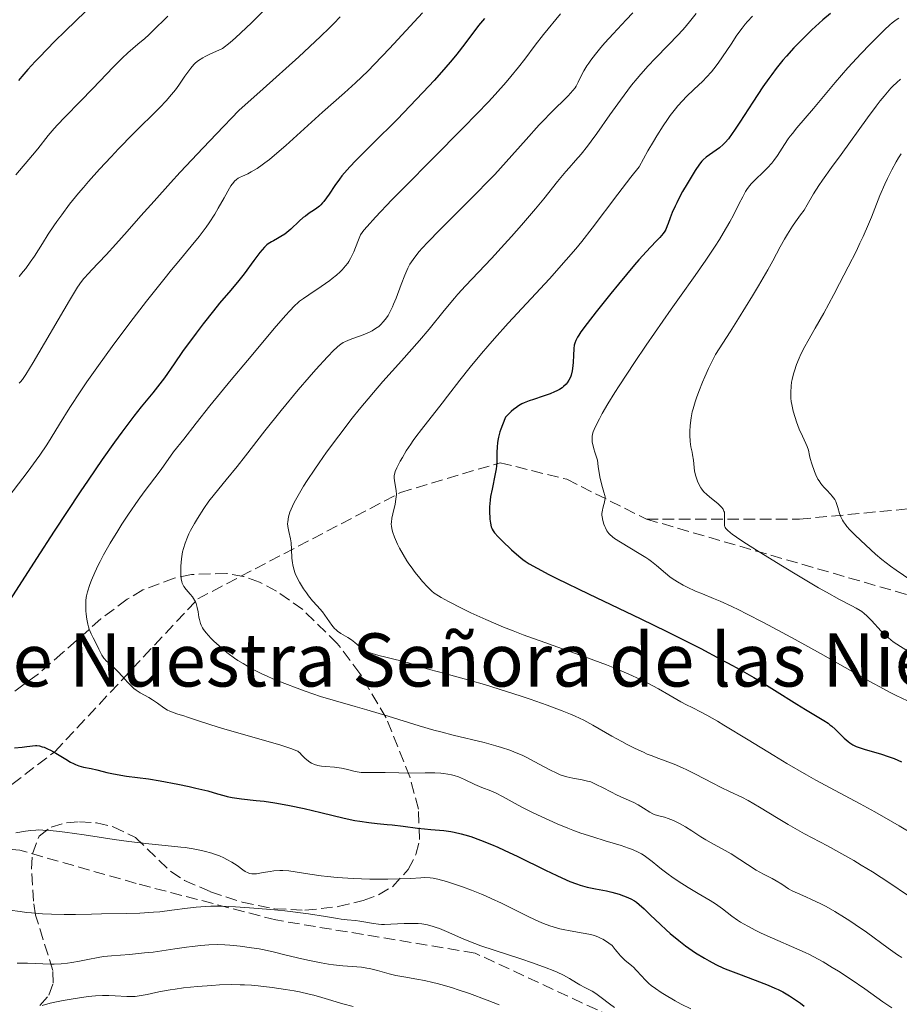
# Model space of a CAD drawing. Units: metres. Extents: x 654527 to 657977, y 4760249 to 4762639.
# Drawn here: x 654674 to 654807, y 4761484 to 4761632 of the extents above; entities that cross this region are included whole.
import ezdxf

# ---------------------------------------------------------------- set-up
doc = ezdxf.new("R2010")
doc.units = ezdxf.units.M
doc.header["$MEASUREMENT"] = 0
doc.linetypes.add('DGN Style 3', pattern=[2.435891, 1.739922, -0.695969])
for name, color, linetype, lineweight in [('Curva de nivel directora', 30, 'Continuous', 30), ('Curva de nivel intermedia', 30, 'Continuous', 0), ('Senda', 7, 'DGN Style 3', 0), ('Texto de Iglesia-ermita', 51, 'Continuous', 0), ('Zona arbolada', 92, 'DGN Style 3', 0)]:
    doc.layers.add(name, color=color, linetype=linetype, lineweight=lineweight)
doc.styles.add('Style-Arial', font='arial.ttf')

msp = doc.modelspace()

# ---------------------------------------------------------------- linework, layer by layer
at = {"layer": 'Curva de nivel directora', "color": 30, "linetype": 'Continuous', "lineweight": 30, "flags": 128}
for points, elevation in [([(654684.29, 4761633.04), (654681.28, 4761630.13), (654679.64, 4761628.51), (654677.37, 4761626.19), (654676.73, 4761625.51), (654675.62, 4761624.31), (654674.72, 4761623.26), (654674.22, 4761622.64)], 875), ([(654796.37, 4761632.75), (654795.22, 4761631.78), (654793.54, 4761630.26), (654792.69, 4761629.44), (654791.44, 4761628.18), (654790.84, 4761627.55), (654789.72, 4761626.31), (654789.19, 4761625.7), (654788.18, 4761624.44), (654787.52, 4761623.57), (654787.08, 4761622.97), (654786.2, 4761621.71), (654784.66, 4761619.38), (654782.73, 4761616.38), (654781.92, 4761615.16), (654781.58, 4761614.66), (654780.99, 4761613.87), (654780.5, 4761613.3), (654780.21, 4761613.01), (654779.64, 4761612.53), (654777.64, 4761611.11), (654777.2, 4761610.72), (654776.99, 4761610.5), (654776.65, 4761610.08), (654776, 4761609.12), (654774.78, 4761607.11), (654774.11, 4761605.94), (654773.49, 4761604.79), (654773.22, 4761604.24), (654772.97, 4761603.73), (654772.56, 4761602.8), (654772.25, 4761602), (654771.94, 4761601.13), (654771.81, 4761600.78), (654771.57, 4761600.21), (654771.44, 4761599.97), (654771.2, 4761599.62), (654770.69, 4761599.03), (654770.2, 4761598.53), (654769.27, 4761597.58), (654768.66, 4761596.93), (654767.53, 4761595.67), (654766.86, 4761594.9), (654764.45, 4761592.01), (654763.3, 4761590.6), (654761.1, 4761587.85), (654759.76, 4761586.1), (654758.82, 4761584.81), (654758.48, 4761584.31), (654758.3, 4761584.02), (654758.04, 4761583.52), (654757.87, 4761583.1), (654757.8, 4761582.84), (654757.72, 4761582.31), (654757.67, 4761581.28), (654757.63, 4761580.25), (654757.59, 4761579.73), (654757.49, 4761578.96), (654757.33, 4761578.31), (654757.22, 4761578.01), (654757.01, 4761577.57), (654756.74, 4761577.16), (654756.58, 4761576.96), (654756.2, 4761576.59), (654755.97, 4761576.42)], 925), ([(654744.32, 4761632), (654744.01, 4761631.66), (654743.41, 4761630.93), (654741.37, 4761628.17), (654740.15, 4761626.62), (654739.43, 4761625.75), (654738.19, 4761624.3), (654736.73, 4761622.67), (654735.91, 4761621.78), (654733.12, 4761618.83), (654731.15, 4761616.8), (654727.53, 4761613.16), (654724.97, 4761610.64), (654724.03, 4761609.67), (654723.23, 4761608.76), (654722.86, 4761608.3), (654722.5, 4761607.83), (654721.81, 4761606.84), (654720.95, 4761605.57), (654720.54, 4761604.98), (654720.14, 4761604.46), (654719.95, 4761604.23), (654719.66, 4761603.93), (654719.47, 4761603.75), (654719.09, 4761603.44), (654718.71, 4761603.17), (654717.95, 4761602.67), (654717.36, 4761602.26), (654717.05, 4761602.02), (654716.43, 4761601.46), (654715.17, 4761600.28), (654714.56, 4761599.76), (654714.26, 4761599.54), (654713.69, 4761599.16), (654713.16, 4761598.86), (654712.54, 4761598.54), (654712.26, 4761598.39), (654711.78, 4761598.09), (654711.56, 4761597.91), (654711.2, 4761597.55), (654710.53, 4761596.75), (654709.62, 4761595.54), (654708.14, 4761593.56), (654707.35, 4761592.55), (654706.16, 4761591.11), (654704.46, 4761589.13), (654703.52, 4761587.99), (654701.97, 4761586.02), (654700.91, 4761584.62), (654698.9, 4761581.85)], 900), ([(654698.9, 4761581.85), (654697.63, 4761580.02), (654696.17, 4761577.92), (654695.48, 4761576.99), (654694.41, 4761575.66), (654692.67, 4761573.56), (654691.56, 4761572.15), (654689.73, 4761569.72), (654688.65, 4761568.24), (654686.81, 4761565.62), (654684.67, 4761562.5), (654683.48, 4761560.74), (654679.55, 4761554.8), (654676.9, 4761550.71), (654672.5, 4761543.83)], 900), ([(654755.97, 4761576.42), (654755.6, 4761576.16), (654755.17, 4761575.93), (654754.85, 4761575.78), (654754.18, 4761575.5), (654753.11, 4761575.12), (654751.69, 4761574.65), (654751.05, 4761574.43), (654750.29, 4761574.13), (654749.94, 4761573.97), (654749.44, 4761573.7), (654748.95, 4761573.36), (654748.71, 4761573.17), (654748.32, 4761572.83), (654748.05, 4761572.57), (654747.46, 4761571.97), (654746.99, 4761570.85), (654746.75, 4761570.18), (654746.62, 4761569.76), (654746.41, 4761568.99), (654746.31, 4761568.46), (654746.26, 4761568.13), (654746.19, 4761567.51), (654746.16, 4761566.67), (654746.16, 4761565.65), (654746.14, 4761565.15), (654746.1, 4761564.59), (654746.05, 4761564.21), (654745.92, 4761563.44), (654745.44, 4761561.16), (654745.23, 4761560.05), (654745.16, 4761559.51), (654745.08, 4761558.49), (654745.07, 4761557.55), (654745.09, 4761556.98), (654745.12, 4761556.64), (654745.2, 4761556.03), (654745.32, 4761555.49), (654745.39, 4761555.26), (654745.45, 4761555.12), (654745.6, 4761554.85), (654745.8, 4761554.58), (654746.35, 4761553.96), (654746.94, 4761553.37), (654748.38, 4761552.02), (654749.48, 4761551.05), (654750.09, 4761550.55), (654750.42, 4761550.31), (654751.01, 4761549.92), (654752.21, 4761549.23), (654754, 4761548.3), (654755.19, 4761547.71), (654759.96, 4761545.4), (654767.82, 4761541.64), (654771.72, 4761539.74), (654773.53, 4761538.84), (654776.85, 4761537.14), (654779.82, 4761535.58), (654781.61, 4761534.61), (654782.74, 4761533.98), (654784.83, 4761532.78), (654785.93, 4761532.13), (654787.94, 4761530.9), (654791.28, 4761528.8), (654792.6, 4761527.97), (654795.34, 4761526.33), (654795.98, 4761525.91), (654796.27, 4761525.69), (654796.55, 4761525.47), (654797.07, 4761525), (654798, 4761524.07), (654798.43, 4761523.64), (654798.99, 4761523.16), (654799.27, 4761522.95), (654799.72, 4761522.68), (654800.22, 4761522.43), (654800.5, 4761522.32), (654801.44, 4761522.01), (654802.97, 4761521.57), (654803.87, 4761521.3), (654805.19, 4761520.85), (654805.91, 4761520.58), (654807.06, 4761520.1)], 925), ([(654673.6, 4761522.22), (654674.74, 4761522.32), (654675.46, 4761522.41), (654676.75, 4761522.58), (654676.95, 4761522.56), (654677.35, 4761522.49), (654677.76, 4761522.38), (654678.04, 4761522.29), (654678.59, 4761522.06), (654679, 4761521.86), (654679.81, 4761521.42), (654681.33, 4761520.48), (654682.01, 4761520.07), (654682.47, 4761519.84), (654682.76, 4761519.71), (654683.28, 4761519.51), (654683.97, 4761519.32), (654685.15, 4761519.11), (654686, 4761518.89), (654686.92, 4761518.63), (654687.47, 4761518.49), (654688.49, 4761518.28), (654690.47, 4761517.97), (654693.74, 4761517.52), (654695.51, 4761517.24), (654698.18, 4761516.75), (654699.86, 4761516.4), (654700.9, 4761516.16), (654702.68, 4761515.72), (654704.12, 4761515.31), (654705.11, 4761515.02), (654705.58, 4761514.9), (654706.34, 4761514.74), (654707.75, 4761514.54), (654709.98, 4761514.3), (654711.17, 4761514.16), (654712.79, 4761513.94), (654713.63, 4761513.8), (654714.95, 4761513.55), (654717.17, 4761513.07), (654719.7, 4761512.46), (654723.2, 4761511.63), (654724.82, 4761511.29), (654725.56, 4761511.16), (654726.92, 4761510.96), (654728.15, 4761510.82), (654729.67, 4761510.68), (654730.41, 4761510.6), (654732.07, 4761510.4), (654734.24, 4761510.12), (654735.27, 4761510), (654736.25, 4761509.92), (654737.54, 4761509.82)], 900), ([(654737.54, 4761509.82), (654738.19, 4761509.76), (654739.22, 4761509.62), (654739.76, 4761509.52), (654740.79, 4761509.28), (654741.34, 4761509.13), (654742.23, 4761508.85), (654743.7, 4761508.33), (654745.37, 4761507.66), (654746.29, 4761507.25), (654747.27, 4761506.81), (654749.34, 4761505.83), (654753.46, 4761503.82), (654755.2, 4761502.98), (654755.94, 4761502.64), (654757.16, 4761502.1), (654758.14, 4761501.73), (654758.7, 4761501.54), (654759.75, 4761501.26), (654760.99, 4761501), (654762.68, 4761500.67), (654763.48, 4761500.48), (654764.56, 4761500.17), (654765.21, 4761499.95), (654765.6, 4761499.8), (654766.3, 4761499.48), (654766.88, 4761499.16), (654767.16, 4761498.97), (654767.58, 4761498.65), (654768.31, 4761497.99), (654769.23, 4761497.09), (654770.76, 4761495.6), (654771.64, 4761494.79), (654772.26, 4761494.25), (654773.55, 4761493.19), (654774.56, 4761492.43), (654775.57, 4761491.7), (654776.07, 4761491.36), (654777.4, 4761490.53), (654778.08, 4761490.14), (654779.13, 4761489.59), (654780.28, 4761489.06), (654780.89, 4761488.8), (654782.9, 4761488.02), (654785.67, 4761486.99), (654786.96, 4761486.49), (654787.99, 4761486.05), (654788.48, 4761485.83), (654789.18, 4761485.48), (654790.2, 4761484.89), (654791.26, 4761484.18), (654791.82, 4761483.78), (654792.4, 4761483.32)], 900)]:
    msp.add_lwpolyline(points, dxfattribs=dict(at, elevation=elevation))
at = {"layer": 'Curva de nivel intermedia', "color": 30, "linetype": 'Continuous', "lineweight": 0, "flags": 128}
for points, elevation in [([(654710.89, 4761632.98), (654709.27, 4761631.36), (654708.46, 4761630.58), (654706.84, 4761629.09), (654706.04, 4761628.4), (654704.87, 4761627.46), (654702.99, 4761626.61), (654702.3, 4761626.27), (654701.92, 4761626.06), (654701.3, 4761625.68), (654700.83, 4761625.32), (654700.58, 4761625.07), (654700.11, 4761624.52), (654699.25, 4761623.29), (654698.33, 4761621.97), (654697.81, 4761621.26), (654696.94, 4761620.18), (654696.46, 4761619.63), (654695.42, 4761618.53), (654691.46, 4761614.63), (654689.27, 4761612.39), (654688.13, 4761611.18), (654686.41, 4761609.31), (654684.75, 4761607.45), (654683.98, 4761606.55), (654683.24, 4761605.68), (654681.9, 4761604.02), (654680.7, 4761602.45), (654679.98, 4761601.45), (654679.52, 4761600.79), (654678.67, 4761599.52), (654677.79, 4761598.1), (654676.61, 4761596.24), (654675.98, 4761595.31), (654675.29, 4761594.37), (654674.92, 4761593.9), (654674.31, 4761593.18)], 885), ([(654734.98, 4761632.83), (654730.01, 4761627.46), (654727.76, 4761625.1), (654726.75, 4761624.08), (654724.92, 4761622.31), (654723.26, 4761620.79), (654719.96, 4761617.88), (654714.41, 4761612.86), (654712.71, 4761611.4), (654711.95, 4761610.77), (654711.26, 4761610.24), (654710.85, 4761609.94), (654710.1, 4761609.43), (654709.18, 4761608.89), (654708.68, 4761608.63)], 895), ([(654776.14, 4761632.73), (654775.34, 4761631.72), (654774.5, 4761630.7), (654774.07, 4761630.21), (654773.4, 4761629.47), (654771.98, 4761628.01), (654769.97, 4761625.96), (654768.91, 4761624.84), (654767.83, 4761623.62), (654767.28, 4761622.97), (654766.44, 4761621.93), (654765.88, 4761621.21), (654764.77, 4761619.72), (654763.14, 4761617.47), (654761.19, 4761614.7), (654760.35, 4761613.53), (654759.79, 4761612.78), (654758.83, 4761611.57), (654758.02, 4761610.62), (654757.05, 4761609.53), (654756.55, 4761608.96), (654755.29, 4761607.43), (654753.22, 4761604.86), (654751.98, 4761603.36), (654749.87, 4761600.89), (654748.35, 4761599.18), (654747.33, 4761598.04), (654745.34, 4761595.88), (654741.44, 4761591.74), (654740.31, 4761590.5), (654739.78, 4761589.9), (654738.25, 4761588.06), (654735.97, 4761585.24), (654734.52, 4761583.54), (654731.81, 4761580.48), (654729.03, 4761577.36), (654727.59, 4761575.7), (654725.43, 4761573.12), (654724.38, 4761571.81), (654722.37, 4761569.19), (654720.54, 4761566.69), (654719.44, 4761565.13), (654718.77, 4761564.16), (654717.62, 4761562.43), (654717.09, 4761561.59), (654716.26, 4761560.21), (654715.69, 4761559.15), (654715.41, 4761558.58), (654715.04, 4761557.68), (654714.82, 4761556.97), (654714.75, 4761556.65), (654714.7, 4761556.2), (654714.69, 4761555.98), (654714.72, 4761555.53), (654714.87, 4761554.78), (654715.11, 4761553.66), (654715.2, 4761553.06), (654715.27, 4761552.09), (654715.33, 4761550.75), (654715.4, 4761550.08), (654715.46, 4761549.75), (654715.62, 4761549.1), (654715.84, 4761548.45), (654716.02, 4761548.02), (654716.46, 4761547.15), (654717.07, 4761546.16), (654717.52, 4761545.52), (654717.83, 4761545.1), (654718.45, 4761544.34), (654719.11, 4761543.59), (654719.93, 4761542.67), (654720.3, 4761542.2), (654721.36, 4761540.66), (654721.76, 4761540.18), (654721.98, 4761539.97), (654722.2, 4761539.78), (654722.7, 4761539.44), (654723.76, 4761538.81), (654724.28, 4761538.47), (654724.79, 4761538.07), (654725.49, 4761537.48), (654725.89, 4761537.19), (654726.33, 4761536.91), (654726.57, 4761536.77), (654726.97, 4761536.58), (654727.41, 4761536.41), (654728.39, 4761536.1), (654729.44, 4761535.84), (654730.86, 4761535.52), (654731.52, 4761535.36), (654732.89, 4761534.98), (654734.83, 4761534.37), (654736.04, 4761534.01), (654738.35, 4761533.38)], 915), ([(654766.6, 4761632.83), (654765.63, 4761631.77), (654764.32, 4761630.39), (654763.67, 4761629.7), (654762.41, 4761628.31), (654761.82, 4761627.62), (654761, 4761626.63), (654760.29, 4761625.7), (654759.98, 4761625.27), (654759.71, 4761624.86), (654759.27, 4761624.11), (654758.92, 4761623.45), (654758.42, 4761622.39), (654758.12, 4761621.82), (654757.95, 4761621.56), (654757.61, 4761621.13), (654756.87, 4761620.33), (654754.26, 4761617.77), (654753.12, 4761616.61), (654752.52, 4761615.96), (654750.58, 4761613.8), (654747.58, 4761610.4), (654745.84, 4761608.52), (654744.91, 4761607.54), (654742.96, 4761605.55), (654737.57, 4761600.18), (654735.78, 4761598.34), (654734.94, 4761597.42), (654734.5, 4761596.92), (654733.82, 4761596.08), (654733.3, 4761595.36), (654733.08, 4761595), (654732.78, 4761594.42), (654732.31, 4761593.36), (654731.78, 4761591.96), (654731.01, 4761589.91), (654730.64, 4761588.98), (654730.46, 4761588.57), (654730.12, 4761587.87), (654729.79, 4761587.29), (654729.57, 4761586.95), (654729.13, 4761586.38), (654728.65, 4761585.87), (654728.39, 4761585.64), (654727.93, 4761585.31), (654727.4, 4761584.99), (654727.1, 4761584.84), (654726.03, 4761584.39), (654724.52, 4761583.83), (654723.84, 4761583.57), (654723.31, 4761583.33), (654723.06, 4761583.2), (654722.68, 4761582.95), (654722.26, 4761582.62), (654722.03, 4761582.42), (654721.65, 4761582.05), (654720.69, 4761581.07), (654718.95, 4761579.17)], 910), ([(654755.72, 4761632.71), (654753.16, 4761629.56), (654751.94, 4761627.99), (654750.36, 4761625.88), (654749.42, 4761624.66), (654748.26, 4761623.24), (654747.57, 4761622.43), (654745.89, 4761620.55), (654744.89, 4761619.47), (654743.15, 4761617.63), (654741.11, 4761615.53), (654736.48, 4761610.85), (654732.3, 4761606.63), (654730.38, 4761604.67), (654727.91, 4761602.08)], 905), ([(654722.57, 4761632.22), (654721.62, 4761631.22), (654720.98, 4761630.57), (654719.63, 4761629.27), (654716.36, 4761626.24), (654711, 4761621.4), (654707.34, 4761618.13), (654703.97, 4761614.61), (654701.97, 4761612.51), (654698.54, 4761608.85), (654697.08, 4761607.26), (654694.59, 4761604.51), (654692.6, 4761602.28), (654690.54, 4761599.92), (654689.69, 4761598.96), (654688.84, 4761598), (654687.41, 4761596.43), (654686.29, 4761595.25), (654685.19, 4761594.11), (654684.76, 4761593.66), (654684.03, 4761592.84), (654683.69, 4761592.38), (654683.1, 4761591.53), (654681.89, 4761589.55), (654676.42, 4761580.22), (654675.3, 4761578.4), (654674.8, 4761577.67), (654674.51, 4761577.31), (654674.31, 4761577.1)], 890), ([(654696.69, 4761632.32), (654695.96, 4761631.66), (654695, 4761630.73), (654693.82, 4761629.55), (654693.2, 4761628.98), (654692.17, 4761628.11), (654690.63, 4761626.8), (654689.79, 4761626.03)], 880), ([(654784.62, 4761632.32), (654783.88, 4761631.52), (654783.54, 4761631.14), (654783.05, 4761630.52), (654782.28, 4761629.46), (654781.4, 4761628.14), (654780.11, 4761626.2), (654779.45, 4761625.26), (654778.79, 4761624.4), (654778.44, 4761623.98), (654777.69, 4761623.15), (654777.13, 4761622.57), (654775.8, 4761621.28), (654774.71, 4761620.24), (654774.09, 4761619.59), (654773.41, 4761618.82), (654773.04, 4761618.39), (654772.26, 4761617.38), (654771.84, 4761616.8), (654771.18, 4761615.83), (654770.22, 4761614.33), (654769.71, 4761613.49), (654768.9, 4761612.08), (654767.58, 4761609.65), (654766.34, 4761608.1), (654764.35, 4761605.54), (654760.52, 4761600.41), (654758.93, 4761598.4), (654758.05, 4761597.34), (654756.6, 4761595.64), (654754.06, 4761592.81), (654747.87, 4761586.12), (654745.79, 4761583.82), (654744.8, 4761582.69), (654743.87, 4761581.59), (654742.14, 4761579.49), (654740.59, 4761577.53), (654738.76, 4761575.15), (654737.94, 4761574.08), (654734.81, 4761570.12), (654733.96, 4761569), (654733.57, 4761568.46), (654733.2, 4761567.92), (654732.53, 4761566.89), (654731.95, 4761565.92), (654731.63, 4761565.34), (654731.13, 4761564.35), (654730.89, 4761563.8), (654730.81, 4761563.57), (654730.72, 4761563.18), (654730.71, 4761562.95), (654730.72, 4761562.79), (654730.76, 4761562.46), (654730.94, 4761561.52), (654731.02, 4761560.95), (654731.05, 4761560.32), (654731.03, 4761559.98), (654730.99, 4761559.63), (654730.85, 4761558.9), (654730.5, 4761557.44), (654730.37, 4761556.76), (654730.3, 4761556.2), (654730.29, 4761555.94), (654730.31, 4761555.55), (654730.42, 4761554.95), (654730.5, 4761554.63), (654730.75, 4761553.94), (654731.23, 4761552.85), (654731.53, 4761552.26), (654732.05, 4761551.33), (654732.63, 4761550.38), (654732.93, 4761549.91), (654733.25, 4761549.46), (654733.9, 4761548.58), (654734.56, 4761547.77), (654734.97, 4761547.27), (654735.73, 4761546.44), (654736.17, 4761545.99), (654736.38, 4761545.8), (654736.74, 4761545.51), (654737.39, 4761545.07), (654737.8, 4761544.82), (654738.88, 4761544.23), (654740.94, 4761543.17)], 920), ([(654806.62, 4761632.05), (654806.24, 4761631.8), (654805.63, 4761631.32), (654805.3, 4761631.02), (654804.49, 4761630.27), (654803.09, 4761628.9), (654802.28, 4761628.07), (654800.98, 4761626.72), (654798.97, 4761624.55), (654797.07, 4761622.36), (654794.79, 4761619.63), (654793.78, 4761618.43), (654791.29, 4761615.54), (654790.62, 4761614.7), (654790.31, 4761614.28), (654790.01, 4761613.86), (654789.46, 4761613.02), (654788.38, 4761611.37), (654787.81, 4761610.6), (654787.51, 4761610.22), (654786.87, 4761609.52), (654786.23, 4761608.88), (654785.06, 4761607.77), (654784.45, 4761607.14), (654784.18, 4761606.82), (654783.79, 4761606.27), (654783.59, 4761605.95), (654783.15, 4761605.16), (654782.63, 4761604.13), (654781.74, 4761602.39), (654781.19, 4761601.37), (654780.21, 4761599.66), (654779.64, 4761598.72), (654779.01, 4761597.73), (654777.58, 4761595.6), (654775.98, 4761593.3), (654773.63, 4761589.99), (654772.4, 4761588.24), (654769.88, 4761584.62), (654768.64, 4761582.82), (654766.87, 4761580.2), (654764.57, 4761576.71), (654763.93, 4761575.71), (654762.86, 4761573.98), (654762.03, 4761572.55), (654761.59, 4761571.75), (654760.93, 4761570.46), (654760.64, 4761569.76), (654760.55, 4761569.42), (654760.49, 4761569.06), (654760.48, 4761568.87), (654760.49, 4761568.46), (654760.52, 4761568.23), (654760.58, 4761567.86), (654760.74, 4761567.22), (654760.88, 4761566.72), (654761.29, 4761565.53), (654761.42, 4761564.54), (654761.67, 4761563), (654761.9, 4761561.94), (654762.04, 4761561.42), (654762.27, 4761560.71), (654762.4, 4761560.2), (654762.44, 4761559.99), (654762.44, 4761559.68), (654762.43, 4761559.53), (654762.37, 4761559.21), (654762.27, 4761558.85), (654762.11, 4761558.29), (654762.04, 4761557.99), (654761.98, 4761557.5), (654761.98, 4761557.24), (654762, 4761556.97), (654762.09, 4761556.42), (654762.25, 4761555.88), (654762.39, 4761555.53), (654762.49, 4761555.31), (654762.71, 4761554.89), (654763, 4761554.49), (654763.16, 4761554.31), (654763.56, 4761553.95), (654763.88, 4761553.71), (654764.74, 4761553.15), (654767.58, 4761551.48), (654768.56, 4761550.85), (654769.02, 4761550.54), (654769.44, 4761550.24), (654770.19, 4761549.64), (654771.51, 4761548.5), (654772.19, 4761547.96), (654772.55, 4761547.7), (654773.33, 4761547.19), (654774.17, 4761546.71)], 930), ([(654689.79, 4761626.03), (654688.44, 4761624.68), (654686.45, 4761622.55), (654685.34, 4761621.39), (654683.55, 4761619.56), (654681.16, 4761617.13), (654680.08, 4761615.97), (654679.59, 4761615.41), (654678.69, 4761614.36), (654677.09, 4761612.37), (654676.3, 4761611.4), (654673.81, 4761608.45)], 880), ([(654806.89, 4761622.86), (654806.34, 4761622.37), (654805.75, 4761621.8), (654805.44, 4761621.48), (654804.42, 4761620.31), (654803.85, 4761619.6), (654803.24, 4761618.81), (654801.91, 4761617.02), (654797.97, 4761611.52), (654796.52, 4761609.56), (654795.13, 4761607.67), (654794.58, 4761606.84), (654793.82, 4761605.58), (654792.86, 4761603.92), (654792.37, 4761603.15), (654791.86, 4761602.43), (654791.09, 4761601.39), (654790.64, 4761600.75), (654789.88, 4761599.54), (654789.45, 4761598.79), (654788.8, 4761597.6), (654787.66, 4761595.51), (654786.92, 4761594.18), (654785.5, 4761591.73), (654784.64, 4761590.27), (654782.52, 4761586.83), (654781.26, 4761584.81), (654779.06, 4761581.39), (654778.02, 4761579.29), (654777.44, 4761578.03)], 935), ([(654806.97, 4761611.63), (654806.6, 4761611.03), (654806.24, 4761610.43), (654805.56, 4761609.19), (654804.93, 4761607.93), (654804.53, 4761607.07), (654803.8, 4761605.34), (654803.28, 4761604.02), (654802.52, 4761602.11), (654802.08, 4761601.03), (654801.27, 4761599.19), (654800.79, 4761598.15), (654800.25, 4761597.03), (654799.03, 4761594.59), (654797.73, 4761592.08), (654796.88, 4761590.46), (654795.34, 4761587.63), (654794.06, 4761585.38), (654792.93, 4761583.44), (654792.48, 4761582.62), (654791.9, 4761581.46), (654791.63, 4761580.85), (654791.25, 4761579.9), (654790.92, 4761578.96), (654790.78, 4761578.49), (654790.58, 4761577.67), (654790.51, 4761577.26), (654790.42, 4761576.66), (654790.37, 4761575.75), (654790.39, 4761575.14), (654790.41, 4761574.83), (654790.46, 4761574.35), (654790.54, 4761573.87), (654790.75, 4761572.89), (654791.02, 4761571.92), (654791.22, 4761571.3), (654791.66, 4761570.17), (654792.14, 4761569.12), (654792.67, 4761568.03), (654792.86, 4761567.59), (654793.05, 4761567), (654793.2, 4761566.22), (654793.3, 4761565.76), (654793.54, 4761564.97), (654793.95, 4761563.82), (654794.17, 4761563.29), (654794.47, 4761562.67), (654794.63, 4761562.39), (654794.9, 4761561.99), (654795.04, 4761561.8), (654795.38, 4761561.41), (654795.78, 4761561), (654796.35, 4761560.41), (654796.63, 4761560.09), (654796.99, 4761559.57), (654797.14, 4761559.29), (654797.26, 4761559), (654797.46, 4761558.37), (654797.73, 4761557.46), (654797.92, 4761556.97), (654798.17, 4761556.47), (654798.32, 4761556.21), (654798.6, 4761555.81), (654798.81, 4761555.54), (654799.28, 4761555.01), (654800.07, 4761554.2), (654801.67, 4761552.71), (654803.12, 4761551.37), (654804.08, 4761550.57), (654805.4, 4761549.56), (654806.25, 4761548.95), (654809.56, 4761546.67)], 940), ([(654708.68, 4761608.63), (654707.88, 4761608.26), (654707.45, 4761608.05), (654707.25, 4761607.94), (654706.98, 4761607.74), (654706.71, 4761607.5), (654706.58, 4761607.36), (654706.16, 4761606.81), (654705.94, 4761606.45), (654705.13, 4761605.02), (654704.25, 4761603.43), (654703.74, 4761602.56), (654702.89, 4761601.23), (654702.42, 4761600.56), (654701.38, 4761599.2), (654700.19, 4761597.73), (654698.31, 4761595.47), (654697.23, 4761594.15), (654696.05, 4761592.68), (654693.48, 4761589.43), (654691.47, 4761586.83), (654688.56, 4761582.97), (654685.99, 4761579.43), (654684.49, 4761577.28), (654683.57, 4761575.93), (654681.94, 4761573.44), (654680.38, 4761570.94), (654679.1, 4761568.86), (654678.45, 4761567.84), (654677.41, 4761566.28), (654676.84, 4761565.49), (654675.64, 4761563.85), (654671.95, 4761559.01)], 895), ([(654727.91, 4761602.08), (654726.65, 4761600.69), (654726.16, 4761600.12), (654725.63, 4761599.44), (654725.25, 4761598.41), (654724.64, 4761596.86), (654724.47, 4761596.47), (654724.17, 4761595.86), (654723.9, 4761595.4), (654723.74, 4761595.16), (654723.42, 4761594.75), (654722.89, 4761594.17), (654722.58, 4761593.86), (654722.05, 4761593.37), (654721.4, 4761592.84), (654721.03, 4761592.56), (654719.72, 4761591.63), (654717.88, 4761590.39), (654717.09, 4761589.85), (654716.5, 4761589.42), (654716.22, 4761589.2), (654715.78, 4761588.79), (654714.95, 4761587.93), (654714.41, 4761587.33), (654712.97, 4761585.67), (654708.63, 4761580.53), (654706.2, 4761577.61), (654703, 4761573.71), (654700.93, 4761571.1), (654699.1, 4761568.66), (654697.52, 4761566.74), (654695.65, 4761564.1), (654694.69, 4761562.84), (654693.11, 4761560.75), (654692.2, 4761559.5), (654690.74, 4761557.37), (654689.77, 4761555.87), (654689.14, 4761554.89), (654688.01, 4761553.04), (654687, 4761551.28), (654686.48, 4761550.28), (654686.18, 4761549.68), (654685.67, 4761548.58), (654685.21, 4761547.47), (654684.95, 4761546.81), (654684.58, 4761545.7), (654684.43, 4761545.11), (654684.38, 4761544.84), (654684.33, 4761544.41), (654684.31, 4761543.67), (654684.34, 4761542.81), (654684.38, 4761542.33), (654684.48, 4761541.57), (654684.63, 4761540.81), (654684.73, 4761540.43), (654684.85, 4761540.07), (654685.12, 4761539.39), (654685.42, 4761538.75), (654686.02, 4761537.6), (654686.28, 4761537.08), (654686.59, 4761536.45), (654686.76, 4761536.15), (654687.03, 4761535.73), (654687.19, 4761535.54), (654687.36, 4761535.35), (654687.74, 4761534.98), (654688.63, 4761534.2), (654689.12, 4761533.73), (654689.88, 4761532.88), (654690.6, 4761532.07), (654690.98, 4761531.68), (654691.57, 4761531.14), (654691.88, 4761530.9), (654692.52, 4761530.48), (654693.79, 4761529.78), (654694.37, 4761529.45), (654695.13, 4761528.91), (654696.09, 4761528.21), (654696.61, 4761527.9), (654696.89, 4761527.76), (654697.49, 4761527.52), (654698.15, 4761527.3), (654699.1, 4761527.01), (654699.61, 4761526.85), (654700.85, 4761526.43), (654703.12, 4761525.67), (654704.72, 4761525.18), (654713.67, 4761522.61), (654715.32, 4761522.08), (654715.94, 4761521.83), (654716.2, 4761521.7), (654716.33, 4761521.61), (654716.54, 4761521.44), (654716.85, 4761521.12), (654717.3, 4761520.63), (654717.58, 4761520.38), (654718.03, 4761520.06), (654718.29, 4761519.91), (654718.73, 4761519.71), (654719.23, 4761519.55), (654719.5, 4761519.49)], 905), ([(654718.95, 4761579.17), (654717.93, 4761578.01), (654716.27, 4761576.09), (654713.7, 4761573), (654711.25, 4761569.92), (654708.34, 4761566.17), (654707.08, 4761564.57), (654705.46, 4761562.57), (654703.67, 4761560.38), (654702.86, 4761559.32), (654702.08, 4761558.22), (654701.11, 4761556.72), (654700.67, 4761555.98), (654700.09, 4761554.91), (654699.84, 4761554.41), (654699.62, 4761553.93), (654699.27, 4761553.04), (654699.01, 4761552.21), (654698.88, 4761551.69), (654698.82, 4761551.35), (654698.71, 4761550.68), (654698.62, 4761549.56), (654698.61, 4761548.86), (654698.62, 4761548.43), (654698.68, 4761547.67), (654698.77, 4761547.22), (654698.82, 4761547.02), (654698.97, 4761546.68), (654699.09, 4761546.47), (654699.41, 4761546.06), (654700.05, 4761545.36), (654700.39, 4761544.94), (654700.69, 4761544.46), (654700.82, 4761544.2), (654700.93, 4761543.92), (654701.1, 4761543.31), (654701.23, 4761542.69), (654701.35, 4761541.9), (654701.42, 4761541.55), (654701.57, 4761540.94), (654701.68, 4761540.67), (654701.9, 4761540.25), (654702.05, 4761540.03), (654702.43, 4761539.54), (654703.15, 4761538.73), (654703.6, 4761538.27), (654704.38, 4761537.54), (654705.27, 4761536.78), (654705.76, 4761536.39), (654706.7, 4761535.72), (654707.2, 4761535.38), (654708.01, 4761534.88), (654709.33, 4761534.12), (654710.82, 4761533.37), (654711.62, 4761533), (654712.48, 4761532.62), (654714.28, 4761531.88), (654716.13, 4761531.17), (654717.35, 4761530.73), (654719.64, 4761529.96), (654721.88, 4761529.28), (654724.85, 4761528.45), (654726.6, 4761527.94), (654729.79, 4761526.97), (654734.47, 4761525.53), (654736.69, 4761524.88), (654737.72, 4761524.6), (654739.6, 4761524.11), (654744.24, 4761523), (654746.02, 4761522.53), (654746.87, 4761522.28), (654748.12, 4761521.86), (654749.34, 4761521.37), (654749.95, 4761521.09), (654750.56, 4761520.8), (654751.77, 4761520.16), (654754.11, 4761518.89), (654755.2, 4761518.38), (654755.71, 4761518.17), (654756.69, 4761517.86), (654757.57, 4761517.65), (654759.02, 4761517.39), (654759.82, 4761517.21), (654760.28, 4761517.07), (654760.58, 4761516.95), (654761.21, 4761516.66), (654762.06, 4761516.22), (654763.41, 4761515.52), (654764.15, 4761515.16), (654765.29, 4761514.64), (654766.75, 4761513.96), (654767.4, 4761513.62), (654768.22, 4761513.13), (654769.16, 4761512.53), (654769.62, 4761512.3), (654769.85, 4761512.2), (654770.34, 4761512.04), (654771.37, 4761511.76), (654771.92, 4761511.59), (654772.76, 4761511.26), (654773.34, 4761510.99)], 910), ([(654777.44, 4761578.03), (654777.1, 4761577.25), (654776.53, 4761575.84), (654776.19, 4761574.88), (654775.99, 4761574.3), (654775.69, 4761573.24), (654775.57, 4761572.76), (654775.39, 4761571.89), (654775.28, 4761571.13), (654775.23, 4761570.68), (654775.19, 4761569.88), (654775.19, 4761569.29), (654775.25, 4761568.31), (654775.36, 4761567.54), (654775.54, 4761566.7), (654775.62, 4761566.33), (654775.73, 4761565.49), (654775.83, 4761564.4), (654775.91, 4761563.87), (654776.09, 4761563.11), (654776.24, 4761562.64), (654776.36, 4761562.34), (654776.61, 4761561.8), (654776.87, 4761561.33), (654777.01, 4761561.12), (654777.27, 4761560.8), (654777.78, 4761560.3), (654778.45, 4761559.74), (654779.4, 4761558.97), (654779.8, 4761558.61), (654779.95, 4761558.44), (654780.19, 4761558.14), (654780.33, 4761557.85), (654780.39, 4761557.66), (654780.43, 4761557.26), (654780.41, 4761556.74), (654780.39, 4761556.01), (654780.42, 4761555.67), (654780.47, 4761555.48), (654780.51, 4761555.38), (654780.61, 4761555.23), (654780.86, 4761554.95), (654781.29, 4761554.58), (654781.58, 4761554.36), (654782.85, 4761553.49), (654783.74, 4761552.9), (654785.22, 4761551.96), (654788.86, 4761549.71), (654791.8, 4761547.93), (654794.56, 4761546.31), (654795.77, 4761545.62), (654797.73, 4761544.54), (654799.56, 4761543.59), (654800.23, 4761543.23), (654800.8, 4761542.88), (654801.06, 4761542.71), (654801.43, 4761542.42), (654801.8, 4761542.1), (654802.53, 4761541.37), (654803.97, 4761539.79), (654804.7, 4761539.06), (654805.06, 4761538.75), (654805.8, 4761538.18), (654808.37, 4761536.49)], 935), ([(654774.17, 4761546.71), (654774.78, 4761546.4), (654776.06, 4761545.8), (654777.12, 4761545.37), (654778.77, 4761544.7), (654779.76, 4761544.28), (654781.53, 4761543.47), (654782.57, 4761542.98), (654783.72, 4761542.4), (654786.28, 4761541.08), (654789.09, 4761539.58), (654791.03, 4761538.53), (654794.84, 4761536.41), (654802.27, 4761532.2), (654804.34, 4761531.07), (654805.31, 4761530.56), (654806.23, 4761530.1), (654807.92, 4761529.29)], 930), ([(654740.94, 4761543.17), (654742.24, 4761542.55), (654744.51, 4761541.51), (654747.16, 4761540.39), (654748.61, 4761539.81), (654750.14, 4761539.22), (654753.37, 4761538.04), (654759.81, 4761535.76), (654762.65, 4761534.71), (654763.89, 4761534.22), (654766.04, 4761533.32), (654767.79, 4761532.5), (654768.79, 4761532), (654770.47, 4761531.09), (654772.05, 4761530.19), (654773.84, 4761529.15), (654774.68, 4761528.7), (654775.54, 4761528.26), (654776.9, 4761527.57), (654777.76, 4761527.12), (654779.36, 4761526.22), (654780.33, 4761525.64), (654783.99, 4761523.41), (654787.82, 4761521.06), (654789.81, 4761519.86), (654792.75, 4761518.14), (654794.17, 4761517.35), (654796.94, 4761515.85), (654800.83, 4761513.76), (654803, 4761512.57), (654805.39, 4761511.21), (654806.69, 4761510.45), (654808.77, 4761509.2)], 920), ([(654738.35, 4761533.38), (654742.16, 4761532.34), (654744.29, 4761531.73), (654747.61, 4761530.7), (654749.8, 4761529.99), (654751.19, 4761529.53), (654753.71, 4761528.65), (654755.99, 4761527.8), (654757.23, 4761527.3), (654757.96, 4761526.99), (654759.27, 4761526.36), (654760.62, 4761525.63), (654763.46, 4761523.98), (654764.96, 4761523.15), (654765.76, 4761522.73), (654766.98, 4761522.12), (654768.2, 4761521.54), (654768.8, 4761521.28), (654769.38, 4761521.05), (654770.53, 4761520.61), (654772.84, 4761519.74), (654774.07, 4761519.22), (654774.72, 4761518.92), (654776.05, 4761518.25), (654778.66, 4761516.88), (654779.82, 4761516.28), (654781.26, 4761515.6), (654783.01, 4761514.79), (654783.97, 4761514.28), (654785.7, 4761513.26), (654788.46, 4761511.57), (654790, 4761510.66), (654792.46, 4761509.29), (654795.88, 4761507.47), (654797.6, 4761506.53), (654799.85, 4761505.24), (654800.98, 4761504.57), (654802.67, 4761503.53), (654805.26, 4761501.86), (654807.95, 4761500.05)], 915), ([(654719.5, 4761519.49), (654719.79, 4761519.45), (654720.4, 4761519.39), (654721.75, 4761519.3), (654722.46, 4761519.21), (654722.81, 4761519.15), (654723.51, 4761519), (654724.85, 4761518.66), (654725.46, 4761518.54), (654725.75, 4761518.51), (654726.31, 4761518.48), (654728.16, 4761518.51), (654729.38, 4761518.48), (654731.43, 4761518.43), (654732.65, 4761518.42), (654735.4, 4761518.46), (654736.81, 4761518.44), (654737.72, 4761518.38), (654738.15, 4761518.34), (654738.77, 4761518.25), (654739.35, 4761518.13), (654739.72, 4761518.04), (654740.4, 4761517.82), (654741.31, 4761517.44), (654742.87, 4761516.68), (654743.91, 4761516.25), (654745.26, 4761515.73), (654745.98, 4761515.42), (654747.13, 4761514.83), (654748.92, 4761513.84), (654749.93, 4761513.29), (654751.62, 4761512.44), (654752.82, 4761511.87), (654755.25, 4761510.79), (654756.83, 4761510.13), (654757.61, 4761509.83), (654758.78, 4761509.39), (654760.58, 4761508.79), (654762.47, 4761508.22), (654764.89, 4761507.49), (654765.95, 4761507.13), (654766.42, 4761506.95), (654767.24, 4761506.59), (654767.92, 4761506.23), (654768.31, 4761506), (654768.95, 4761505.56), (654769.53, 4761505.1), (654770.36, 4761504.4), (654770.92, 4761503.94), (654771.92, 4761503.2), (654772.5, 4761502.78), (654773.45, 4761502.13), (654774.95, 4761501.17), (654776.44, 4761500.3), (654778.27, 4761499.25), (654779.07, 4761498.74), (654779.43, 4761498.49), (654780.11, 4761497.96), (654781.51, 4761496.86), (654782.36, 4761496.27), (654782.84, 4761495.97), (654783.92, 4761495.35), (654785.11, 4761494.73), (654785.94, 4761494.32), (654787.62, 4761493.55), (654791.29, 4761491.98), (654792.55, 4761491.4), (654793.2, 4761491.08), (654793.86, 4761490.74), (654795.23, 4761489.99), (654796.63, 4761489.16), (654797.57, 4761488.57), (654799.44, 4761487.35), (654801.5, 4761485.92), (654804.21, 4761484), (654805.59, 4761483.06)], 905), ([(654773.34, 4761510.99), (654773.74, 4761510.79), (654774.54, 4761510.32), (654775.48, 4761509.71), (654776.84, 4761508.83), (654777.58, 4761508.38), (654778.78, 4761507.7), (654780.51, 4761506.75), (654781.39, 4761506.24), (654785.19, 4761503.82), (654786.28, 4761503.21), (654787.58, 4761502.53), (654788.18, 4761502.2), (654789.01, 4761501.67), (654790.06, 4761500.98), (654790.58, 4761500.68), (654791.37, 4761500.31), (654792.67, 4761499.77), (654793.51, 4761499.4), (654794.89, 4761498.74), (654795.69, 4761498.32), (654797.01, 4761497.57), (654798.48, 4761496.68), (654799.26, 4761496.17), (654800.07, 4761495.62), (654801.75, 4761494.44), (654805.01, 4761492.07), (654806.44, 4761491.07), (654807.07, 4761490.65)], 910), ([(654673.81, 4761509.43), (654675.26, 4761509.69)], 895), ([(654675.26, 4761509.69), (654676.06, 4761509.79), (654676.8, 4761509.84), (654677.2, 4761509.85), (654677.85, 4761509.84), (654678.97, 4761509.77), (654680.36, 4761509.63), (654681.18, 4761509.52), (654684.1, 4761509.09), (654688.6, 4761508.4), (654690.82, 4761508.09), (654693.83, 4761507.75), (654697.21, 4761507.42), (654698.63, 4761507.27), (654699.28, 4761507.19), (654700.46, 4761507.01), (654701.5, 4761506.81), (654702.13, 4761506.67), (654703.27, 4761506.35), (654703.67, 4761506.22), (654704.42, 4761505.94), (654705.1, 4761505.63), (654705.53, 4761505.42), (654706.32, 4761504.98), (654707.09, 4761504.48), (654707.95, 4761503.87), (654708.31, 4761503.62), (654708.73, 4761503.38), (654708.95, 4761503.3), (654709.31, 4761503.23), (654709.74, 4761503.24), (654710.01, 4761503.26), (654711, 4761503.43), (654712.06, 4761503.62), (654712.63, 4761503.69), (654713.52, 4761503.75), (654713.97, 4761503.75), (654714.88, 4761503.68), (654715.84, 4761503.55), (654718.02, 4761503.2), (654719.73, 4761502.95), (654720.67, 4761502.84), (654722.16, 4761502.69), (654723.75, 4761502.57), (654724.56, 4761502.52), (654727.08, 4761502.43), (654728.73, 4761502.42), (654729.77, 4761502.43), (654731.6, 4761502.47), (654733.19, 4761502.56), (654734.71, 4761502.66), (654735.34, 4761502.68), (654736.15, 4761502.64), (654736.57, 4761502.58), (654737.28, 4761502.44), (654738.6, 4761502.09), (654740.11, 4761501.61), (654740.98, 4761501.31), (654742.36, 4761500.79), (654743.83, 4761500.2), (654744.58, 4761499.88), (654745.33, 4761499.54), (654746.84, 4761498.83), (654750.98, 4761496.78), (654752.48, 4761496.08), (654753.17, 4761495.79), (654754.15, 4761495.41), (654755.13, 4761495.11), (654755.62, 4761494.97), (654756.13, 4761494.85), (654757.17, 4761494.64), (654759.15, 4761494.3), (654760, 4761494.15), (654760.64, 4761494.01), (654760.93, 4761493.92), (654761.37, 4761493.76), (654761.84, 4761493.53), (654762.09, 4761493.39), (654762.5, 4761493.14), (654763.51, 4761492.46), (654763.98, 4761491.84), (654764.26, 4761491.48), (654764.78, 4761490.9), (654765.44, 4761490.25), (654766.48, 4761489.39), (654766.71, 4761489.19), (654767.14, 4761488.75), (654767.98, 4761487.82), (654768.41, 4761487.36), (654769.03, 4761486.76), (654769.39, 4761486.45), (654770.04, 4761485.96), (654770.88, 4761485.4), (654771.38, 4761485.08), (654773, 4761484.14), (654773.91, 4761483.65), (654775.35, 4761482.92)], 895), ([(654672.92, 4761497.8), (654674.46, 4761497.57), (654675.42, 4761497.44), (654676.16, 4761497.37), (654677.83, 4761497.24), (654679.15, 4761497.16), (654681.07, 4761497.1), (654682.79, 4761497.12), (654685.2, 4761497.19), (654686.69, 4761497.23), (654690.42, 4761497.28), (654692.47, 4761497.34), (654694.49, 4761497.46)], 890), ([(654694.49, 4761497.46), (654695.45, 4761497.54), (654697.25, 4761497.76), (654699.62, 4761498.09), (654700.91, 4761498.23), (654702.34, 4761498.33), (654703.12, 4761498.36), (654704.41, 4761498.37), (654705.82, 4761498.33), (654706.83, 4761498.29), (654708.94, 4761498.15), (654712.18, 4761497.87), (654714.27, 4761497.65), (654717.83, 4761497.22), (654720.41, 4761496.84), (654722.17, 4761496.52), (654722.75, 4761496.42), (654723.64, 4761496.32), (654724.91, 4761496.2), (654725.56, 4761496.12), (654727.59, 4761495.75), (654728.37, 4761495.66), (654728.8, 4761495.64), (654729.25, 4761495.63), (654730.21, 4761495.65), (654732.21, 4761495.75), (654733.16, 4761495.79), (654733.95, 4761495.79), (654734.33, 4761495.77), (654734.89, 4761495.72), (654735.73, 4761495.58), (654736.59, 4761495.34), (654737.05, 4761495.18), (654737.54, 4761495), (654738.59, 4761494.54), (654741.2, 4761493.4), (654742.84, 4761492.74), (654743.76, 4761492.41), (654745.74, 4761491.73), (654749.75, 4761490.43), (654751.52, 4761489.85), (654753.59, 4761489.12), (654754.63, 4761488.7), (654755.22, 4761488.44), (654756.18, 4761487.97), (654757.08, 4761487.47), (654758.13, 4761486.85), (654758.63, 4761486.56), (654759.41, 4761486.15), (654760.49, 4761485.58), (654761.04, 4761485.24), (654761.88, 4761484.64), (654763.13, 4761483.68), (654763.84, 4761483.14)], 890), ([(654673.98, 4761489.81), (654674.48, 4761489.82), (654675.56, 4761489.8), (654677.88, 4761489.69), (654679.02, 4761489.66), (654679.57, 4761489.67), (654680.62, 4761489.72), (654681.6, 4761489.81), (654682.22, 4761489.89), (654683.4, 4761490.09), (654684.64, 4761490.35), (654686.21, 4761490.67), (654686.99, 4761490.8), (654688.17, 4761490.92), (654690.9, 4761491.11), (654693.18, 4761491.33), (654694.44, 4761491.47), (654696.4, 4761491.74), (654697.72, 4761491.94), (654699.47, 4761492.21), (654700.34, 4761492.33), (654701.62, 4761492.47), (654702.24, 4761492.52), (654702.86, 4761492.56), (654704.07, 4761492.59), (654705.25, 4761492.56), (654706.02, 4761492.51), (654707.55, 4761492.36), (654709.26, 4761492.12), (654710.4, 4761491.93), (654711.16, 4761491.78), (654712.7, 4761491.45), (654714.46, 4761491.02), (654716.82, 4761490.44), (654717.99, 4761490.18), (654719.73, 4761489.84), (654720.86, 4761489.67), (654721.59, 4761489.57), (654722.99, 4761489.42), (654725.78, 4761489.18), (654726.62, 4761489.07), (654727.02, 4761488.99), (654727.42, 4761488.9), (654728.22, 4761488.69), (654729.96, 4761488.19), (654730.99, 4761487.96), (654732.19, 4761487.74), (654734.12, 4761487.4), (654735.26, 4761487.18), (654736.52, 4761486.89), (654737.21, 4761486.72), (654738.31, 4761486.42), (654739.49, 4761486.06), (654740.32, 4761485.8), (654742.05, 4761485.21), (654744.73, 4761484.23), (654746.52, 4761483.53)], 885), ([(654677.74, 4761483.41), (654678.99, 4761483.76), (654680.18, 4761484.03), (654680.94, 4761484.18), (654682.45, 4761484.44), (654684.7, 4761484.76), (654685.79, 4761484.88), (654686.83, 4761484.94), (654687.33, 4761484.95), (654687.81, 4761484.94), (654688.74, 4761484.89), (654690.48, 4761484.76), (654691.34, 4761484.76), (654691.77, 4761484.8), (654692.66, 4761484.92), (654693.58, 4761485.09), (654694.87, 4761485.37), (654695.55, 4761485.52), (654697, 4761485.78), (654697.78, 4761485.9), (654699.03, 4761486.07), (654701.13, 4761486.29), (654703.27, 4761486.46), (654704.43, 4761486.53), (654706.27, 4761486.57), (654707.56, 4761486.55), (654708.22, 4761486.53), (654709.23, 4761486.47), (654710.27, 4761486.39), (654712.35, 4761486.15), (654714.39, 4761485.85), (654715.67, 4761485.62), (654716.47, 4761485.46), (654717.92, 4761485.15), (654718.64, 4761484.98), (654719.86, 4761484.65), (654722.97, 4761483.7), (654724.57, 4761483.26)], 880)]:
    msp.add_lwpolyline(points, dxfattribs=dict(at, elevation=elevation))
at = {"layer": 'Senda', "color": 7, "linetype": 'DGN Style 3', "lineweight": 0}
for points in [[(654768.67, 4761556.63, 931.72), (654791.67, 4761556.63, 937.75), (654828.67, 4761560.13, 949.79), (654849.67, 4761561.13, 956.17), (654874.67, 4761565.13, 963.89), (654886.67, 4761574.63, 968.71), (654906.17, 4761600.63, 979.74), (654918.67, 4761628.13, 983.58)], [(654661.57, 4761507.87, 892.8), (654679.67, 4761521.63, 900.03), (654701.17, 4761544.63, 910.16), (654731.67, 4761560.63, 920.22), (654746.67, 4761565.13, 925.18), (654756.67, 4761562.63, 928.37), (654768.67, 4761556.63, 931.72)], [(654768.67, 4761556.63, 931.72), (654818.67, 4761542.13, 940.63), (654860.67, 4761530.63, 944.05), (654883.17, 4761519.63, 946.05), (654905.67, 4761500.13, 948.69), (654926.67, 4761482.13, 950.68), (654940.67, 4761476.13, 951.31), (654956.17, 4761471.13, 952.95), (654969.67, 4761456.63, 954.36), (654981.67, 4761447.63, 956.21), (654999.17, 4761447.63, 960.41), (655006.67, 4761448.63, 960.9), (655014.17, 4761447.13, 961.26), (655037.17, 4761420.63, 969.43), (655091.67, 4761373.13, 980.01), (655127.17, 4761355.13, 989.2), (655164.17, 4761344.13, 996.47), (655199.17, 4761340.13, 1004.74), (655233.17, 4761336.13, 1013.89), (655242.85, 4761337.21, 1016.33)], [(654742.9, 4761491.3, 889.09), (654712.9, 4761496.3, 888.82), (654691.9, 4761501.8, 892.08), (654674.4, 4761506.8, 893.85), (654661.57, 4761507.87, 892.8)], [(654875.4, 4761390.8, 885.74), (654873.9, 4761396.3, 885.16), (654872.58, 4761397.23, 885), (654868.9, 4761399.8, 884.57), (654857.4, 4761402.8, 883.52), (654843.4, 4761411.8, 882.28), (654826.9, 4761424.8, 880.84), (654819.2, 4761434.33, 880), (654816.15, 4761438.1, 880), (654810.71, 4761444.83, 885), (654807.9, 4761448.3, 885.73), (654792.9, 4761462.8, 888.55), (654773.2, 4761476.68, 890), (654770.9, 4761478.3, 890.03), (654767.91, 4761479.69, 890), (654742.9, 4761491.3, 889.09)]]:
    msp.add_polyline3d(points, dxfattribs=at)
at = {"layer": 'Zona arbolada', "color": 92, "linetype": 'DGN Style 3', "lineweight": 0}
msp.add_polyline3d([(654677.43, 4761483.42, 885.17), (654678.77, 4761485, 886.32), (654679.4, 4761486.78, 887.66), (654679.37, 4761488.68, 889.13), (654676.77, 4761497, 895.18), (654676.46, 4761499.11, 896.45), (654676.14, 4761504, 898.98), (654676.31, 4761506.27, 900.1), (654677.29, 4761508.93, 901.5), (654679.12, 4761510.29, 902.59), (654681.44, 4761510.93, 903.6), (654683.38, 4761511.08, 904.19), (654685.93, 4761510.91, 904.47), (654688.46, 4761510.33, 904.42), (654691.82, 4761508.7, 904.02), (654697.11, 4761503.62, 902.02), (654699.19, 4761502.25, 901.82), (654703.1, 4761500.54, 901.97), (654707.86, 4761498.97, 902.19), (654712.72, 4761497.99, 902.41), (654717.29, 4761497.76, 902.63), (654722.3, 4761498.31, 902.88), (654726.07, 4761499.25, 903.12), (654728.36, 4761500.08, 903.52), (654730.45, 4761501.31, 904.1), (654732.82, 4761503.88, 905.06), (654733.99, 4761506.15, 906.05), (654734.55, 4761508.43, 907.22), (654734.36, 4761513, 909.44), (654733.07, 4761517.83, 910.75), (654729.5, 4761526.75, 912.8), (654725.57, 4761533.41, 914.33), (654722.16, 4761537.9, 915.45), (654716.96, 4761543.02, 916.98), (654713.02, 4761545.78, 918), (654710.44, 4761547.17, 918.6), (654708.06, 4761548.02, 918.96), (654705.52, 4761548.46, 919.16), (654700.23, 4761548.3, 919.21), (654697.64, 4761547.77, 919.16), (654692.93, 4761545.98, 919.1), (654690.53, 4761544.57, 919.19), (654686.59, 4761541.61, 919.49), (654680.88, 4761536.54, 919.86), (654677.02, 4761533.2, 919.75), (654672.94, 4761530.26, 919.1)], dxfattribs=at)
msp.add_polyline3d([(654677.43, 4761483.42, 885.17), (654678.77, 4761485, 886.32), (654679.4, 4761486.78, 887.66), (654679.37, 4761488.68, 889.13), (654676.77, 4761497, 895.18), (654676.46, 4761499.11, 896.45), (654676.14, 4761504, 898.98), (654676.31, 4761506.27, 900.1), (654677.29, 4761508.93, 901.5), (654679.12, 4761510.29, 902.59), (654681.44, 4761510.93, 903.6), (654683.38, 4761511.08, 904.19), (654685.93, 4761510.91, 904.47), (654688.46, 4761510.33, 904.42), (654691.82, 4761508.7, 904.02), (654697.11, 4761503.62, 902.02), (654699.19, 4761502.25, 901.82), (654703.1, 4761500.54, 901.97), (654707.86, 4761498.97, 902.19), (654712.72, 4761497.99, 902.41), (654717.29, 4761497.76, 902.63), (654722.3, 4761498.31, 902.88), (654726.07, 4761499.25, 903.12), (654728.36, 4761500.08, 903.52), (654730.45, 4761501.31, 904.1), (654732.82, 4761503.88, 905.06), (654733.99, 4761506.15, 906.05), (654734.55, 4761508.43, 907.22), (654734.36, 4761513, 909.44), (654733.07, 4761517.83, 910.75), (654729.5, 4761526.75, 912.8), (654725.57, 4761533.41, 914.33), (654722.16, 4761537.9, 915.45), (654716.96, 4761543.02, 916.98), (654713.02, 4761545.78, 918), (654710.44, 4761547.17, 918.6), (654708.06, 4761548.02, 918.96), (654705.52, 4761548.46, 919.16), (654700.23, 4761548.3, 919.21), (654697.64, 4761547.77, 919.16), (654692.93, 4761545.98, 919.1), (654690.53, 4761544.57, 919.19), (654686.59, 4761541.61, 919.49), (654680.88, 4761536.54, 919.86), (654677.02, 4761533.2, 919.75), (654672.94, 4761530.26, 919.1)], dxfattribs=at)

# ---------------------------------------------------------------- texts
at = {"layer": 'Texto de Iglesia-ermita', "color": 51, "linetype": 'Continuous', "lineweight": 0, "style": 'Style-Arial'}
msp.add_text('Ermita de Nuestra Señora de las Nieves', height=8, dxfattribs=at).set_placement((654630.07, 4761531.44, 889.17))

doc.saveas('drawing.dxf')
